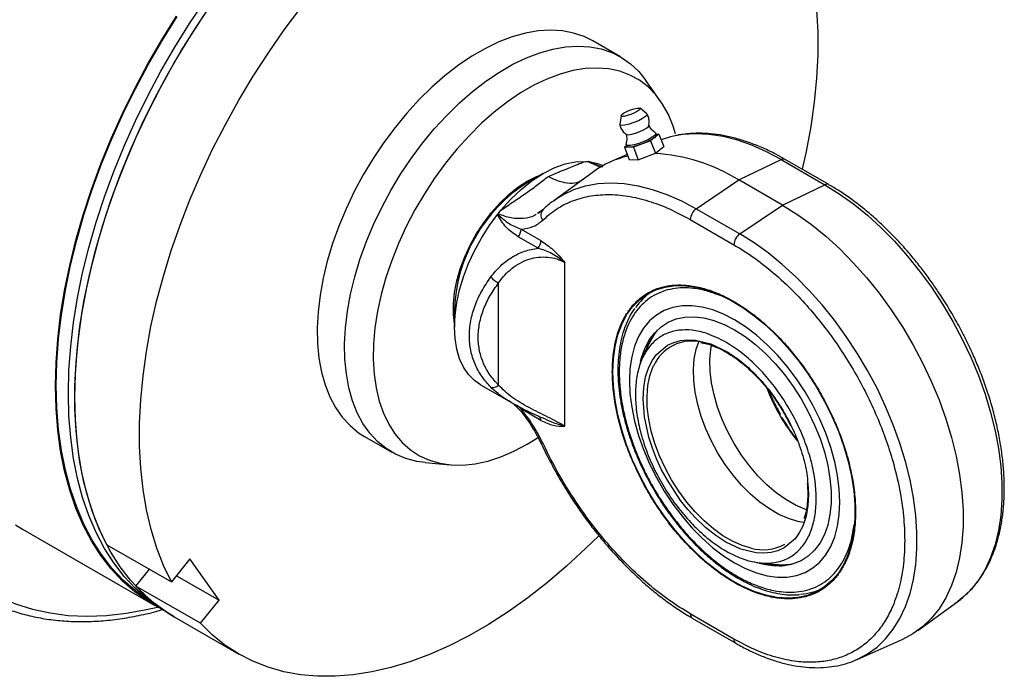
# Model space of a CAD drawing. Units: millimetres. Extents: x 6 to 416, y 5 to 292.
# Drawn here: x 384 to 402, y 241 to 253 of the extents above; entities that cross this region are included whole.
import ezdxf

# ---------------------------------------------------------------- set-up
doc = ezdxf.new("R2010")
doc.units = ezdxf.units.MM

msp = doc.modelspace()

# ---------------------------------------------------------------- linework, layer by layer
at = {"color": 7, "linetype": 'Continuous', "lineweight": 25}
for p, q in [((394.6302, 252.374), (394.1335, 252.6607)), ((395.3527, 251.578), (395.0925, 251.9464)), ((394.642, 251.3072), (394.62, 251.1495)), ((395.1089, 251.3392), (394.9863, 251.4408)), ((395.327, 250.9742), (395.178, 250.8531)), ((395.2842, 250.9622), (395.2741, 250.9882)), ((395.2791, 250.9755), (395.327, 250.9742)), ((395.327, 250.9742), (395.4146, 250.7483)), ((394.7023, 250.7403), (394.7384, 250.7696)), ((394.7348, 250.779), (394.7448, 250.753)), ((395.178, 250.8531), (394.8656, 250.7361)), ((395.178, 250.8531), (395.2656, 250.6271)), ((394.7546, 250.6055), (394.4509, 250.4712)), ((394.8656, 250.7361), (394.7023, 250.7403)), ((394.7023, 250.7403), (394.79, 250.5143)), ((394.8656, 250.7361), (394.9533, 250.5101)), ((394.9533, 250.5101), (395.2656, 250.6271)), ((395.2656, 250.6271), (395.4146, 250.7483)), ((395.346, 250.6888), (395.3449, 250.6916)), ((394.0027, 250.4809), (394.0549, 250.4771)), ((394.0605, 250.4764), (394.0549, 250.4771)), ((394.0605, 250.4764), (394.0655, 250.4757)), ((394.1707, 250.4282), (394.1459, 250.439)), ((394.79, 250.5143), (394.9533, 250.5101)), ((396.7719, 250.1453), (397.5418, 250.512)), ((397.5418, 250.512), (398.3307, 250.0566)), ((398.4031, 250.0594), (397.6142, 250.5148)), ((393.2361, 250.2629), (392.9439, 250.0942)), ((394.1441, 250.294), (393.4247, 249.769)), ((396.002, 249.6231), (396.7719, 250.1453)), ((397.5608, 249.6899), (396.7719, 250.1453)), ((397.5608, 249.6899), (398.3307, 250.0566)), ((393.4247, 249.769), (393.4862, 249.8118)), ((392.4071, 249.5183), (392.4124, 249.525)), ((392.4183, 249.5323), (392.4124, 249.525)), ((392.4183, 249.5323), (392.4699, 249.596)), ((393.1548, 249.5546), (393.1332, 249.54)), ((396.002, 249.6231), (396.7909, 249.1677)), ((396.7909, 249.1677), (397.5608, 249.6899)), ((395.8953, 249.4271), (396.6842, 248.9716)), ((392.833, 249.255), (393.1931, 249.0471)), ((393.1436, 248.9082), (392.7835, 249.1161)), ((393.6256, 245.6902), (393.6256, 248.6509)), ((392.4281, 246.4305), (392.4281, 248.281)), ((391.6293, 247.8169), (391.6293, 247.4796)), ((395.3967, 247.7701), (395.3517, 247.7441)), ((394.9975, 246.8379), (394.9911, 246.8179)), ((392.1001, 246.439), (392.6607, 246.1154)), ((393.1931, 245.7932), (392.833, 246.0011)), ((390.0016, 245.5033), (390.4983, 245.2166)), ((392.9441, 245.3615), (393.1342, 245.4787)), ((391.0998, 245.0301), (391.5489, 244.989)), ((383.8137, 243.827), (386.2097, 242.4439)), ((385.3414, 243.5447), (386.5102, 242.87)), ((386.8449, 243.2864), (386.5102, 242.87)), ((387.3708, 242.538), (386.8449, 243.2864)), ((398.0436, 243.081), (398.0886, 243.107)), ((385.8673, 242.7964), (386.1115, 243.1001)), ((386.6007, 242.9826), (387.3708, 242.538)), ((387.0361, 242.1217), (385.8673, 242.7964)), ((387.0361, 242.1217), (387.3708, 242.538)), ((400.0134, 241.993), (400.7328, 242.5181)), ((386.4434, 242.3089), (386.5603, 242.2415)), ((386.5603, 242.2415), (387.7291, 241.5667)), ((396.6842, 241.838), (395.8953, 242.2935)), ((395.9295, 242.2178), (396.7185, 241.7623)), ((398.9126, 241.4673), (399.727, 241.8277))]:
    msp.add_line(p, q, dxfattribs=at)
at = {"color": 8, "linetype": 'Continuous', "lineweight": 25}
for p, q in [((394.1459, 250.439), (394.0605, 250.4764)), ((394.0655, 250.4757), (394.1175, 250.4508)), ((393.2398, 249.6121), (393.1548, 249.5546)), ((392.833, 246.0011), (392.7565, 246.0646))]:
    msp.add_line(p, q, dxfattribs=at)
at = {"color": 7, "linetype": 'Continuous', "lineweight": 25, "flags": 128}
for points in [[(386.4434, 242.3089), (386.3187, 242.3852), (386.0814, 242.5561), (385.86, 242.7516), (385.6553, 242.9711), (385.4679, 243.2137), (385.2985, 243.4787), (385.1477, 243.7652), (385.0159, 244.0721), (384.9036, 244.3986), (384.8113, 244.7434), (384.7391, 245.1054), (384.6874, 245.4833), (384.6562, 245.876), (384.6459, 246.282), (384.6562, 246.6999), (384.6874, 247.1285), (384.7391, 247.5662), (384.8113, 248.0115), (384.9036, 248.463), (385.0159, 248.919), (385.1477, 249.3782), (385.2985, 249.8388), (385.4679, 250.2994), (385.6553, 250.7583), (385.86, 251.2142), (386.0814, 251.6653), (386.3187, 252.1102), (386.5711, 252.5473), (386.8377, 252.9752), (387.1177, 253.3925)], [(386.5603, 242.2415), (386.4356, 242.3177), (386.1983, 242.4886), (385.9769, 242.6841), (385.7722, 242.9036), (385.5848, 243.1462), (385.4154, 243.4112), (385.2646, 243.6977), (385.1328, 244.0047), (385.0205, 244.3311), (384.9281, 244.6759), (384.856, 245.0379), (384.8042, 245.4158), (384.7731, 245.8085), (384.7627, 246.2145), (384.7731, 246.6325), (384.8042, 247.061), (384.856, 247.4987), (384.9281, 247.944), (385.0205, 248.3955), (385.1328, 248.8516), (385.2646, 249.3107), (385.4154, 249.7713), (385.5848, 250.2319), (385.7722, 250.6909), (385.9769, 251.1467), (386.1983, 251.5978), (386.4356, 252.0427), (386.688, 252.4798), (386.9546, 252.9078), (387.2346, 253.325)], [(386.5102, 242.87), (386.3681, 243.1668), (386.2454, 243.4837), (386.1425, 243.8195), (386.0596, 244.1733), (385.9972, 244.5437), (385.9554, 244.9295), (385.9343, 245.3294), (385.934, 245.742), (385.9545, 246.166), (385.9958, 246.5998), (386.0577, 247.0421), (386.14, 247.4913), (386.2424, 247.9459), (386.3645, 248.4044), (386.5061, 248.8651), (386.6665, 249.3266), (386.8452, 249.7873), (387.0417, 250.2456), (387.2552, 250.6999), (387.485, 251.1488), (387.7304, 251.5906), (387.9906, 252.0239), (388.2645, 252.4472), (388.5514, 252.8591), (388.8502, 253.2582)], [(386.3281, 242.3791), (386.085, 242.5201), (385.8477, 242.691), (385.6263, 242.8866), (385.4216, 243.106), (385.2342, 243.3486), (385.0648, 243.6136), (384.9139, 243.9001), (384.7822, 244.2071), (384.6699, 244.5335), (384.5775, 244.8783), (384.5053, 245.2403), (384.4536, 245.6183), (384.4225, 246.0109), (384.4121, 246.4169), (384.4225, 246.8349), (384.4536, 247.2634), (384.5053, 247.7011), (384.5775, 248.1465), (384.6699, 248.5979), (384.7822, 249.054), (384.9139, 249.5131), (385.0648, 249.9737), (385.2342, 250.4343), (385.4216, 250.8933), (385.6263, 251.3491), (385.8477, 251.8002), (386.085, 252.2451), (386.3373, 252.6823), (386.604, 253.1102)], [(386.146, 242.506), (386.0956, 242.5378), (385.8589, 242.7083), (385.638, 242.9034), (385.4338, 243.1223), (385.2468, 243.3644), (385.0778, 243.6287), (384.9274, 243.9145), (384.7959, 244.2208), (384.6839, 244.5464), (384.5917, 244.8904), (384.5197, 245.2515), (384.4681, 245.6286), (384.4371, 246.0203), (384.4267, 246.4253), (384.4371, 246.8423), (384.4681, 247.2699), (384.5197, 247.7065), (384.5917, 248.1508), (384.6839, 248.6011), (384.7959, 249.0561), (384.9274, 249.5142), (385.0778, 249.9737), (385.2468, 250.4332), (385.4338, 250.8911), (385.638, 251.3458), (385.8589, 251.7958), (386.0956, 252.2397), (386.3474, 252.6758), (386.6134, 253.1027)], [(385.3414, 243.5447), (385.1994, 243.8415), (385.0767, 244.1584), (384.9737, 244.4943), (384.8909, 244.848), (384.8284, 245.2184), (384.7866, 245.6042), (384.7655, 246.0041), (384.7652, 246.4167), (384.7857, 246.8407), (384.827, 247.2745), (384.8889, 247.7168), (384.9712, 248.166), (385.0736, 248.6206), (385.1958, 249.0791), (385.3373, 249.5399), (385.4977, 250.0014), (385.6764, 250.462), (385.8729, 250.9203), (386.0864, 251.3746), (386.3163, 251.8235), (386.5617, 252.2653), (386.8218, 252.6986), (387.0957, 253.1219)], [(398.1806, 253.2239), (398.2012, 252.8237), (398.2009, 252.4107), (398.1798, 251.9865), (398.1379, 251.5524), (398.0755, 251.1099), (397.9927, 250.6605), (397.9215, 250.3374)], [(394.1335, 252.6607), (393.9768, 252.7384), (393.785, 252.8032), (393.5812, 252.842), (393.3668, 252.8543), (393.1432, 252.8402), (392.9121, 252.7997), (392.6751, 252.7331), (392.4338, 252.641), (392.1899, 252.5238), (391.9452, 252.3826), (391.7014, 252.2182), (391.4601, 252.0317), (391.223, 251.8246), (390.9919, 251.5983), (390.7684, 251.3543), (390.5539, 251.0943), (390.3501, 250.8203), (390.1583, 250.5341), (389.9799, 250.2376), (389.8162, 249.9331), (389.6682, 249.6226), (389.5371, 249.3083), (389.4237, 248.9924), (389.3289, 248.6772), (389.2533, 248.3647), (389.1974, 248.0574), (389.1616, 247.7572), (389.1463, 247.4663), (389.1514, 247.1867), (389.177, 246.9204), (389.2228, 246.6693), (389.2886, 246.4351), (389.3739, 246.2195), (389.4781, 246.024), (389.6005, 245.8499), (389.7402, 245.6985), (389.8961, 245.5708), (390.0016, 245.5033)], [(391.0998, 245.0301), (390.9473, 245.0514), (390.7493, 245.1032), (390.5641, 245.1809), (390.3929, 245.284), (390.2369, 245.4117), (390.0972, 245.5631), (389.9749, 245.7372), (389.8707, 245.9328), (389.7854, 246.1484), (389.7196, 246.3826), (389.6737, 246.6337), (389.6481, 246.8999), (389.643, 247.1795), (389.6584, 247.4704), (389.6941, 247.7706), (389.75, 248.078), (389.8256, 248.3904), (389.9205, 248.7057), (390.0338, 249.0215), (390.165, 249.3358), (390.3129, 249.6463), (390.4767, 249.9509), (390.655, 250.2473), (390.8468, 250.5335), (391.0507, 250.8076), (391.2651, 251.0675), (391.4887, 251.3115), (391.7198, 251.5379), (391.9568, 251.745), (392.1981, 251.9314), (392.4419, 252.0958), (392.6867, 252.2371), (392.9305, 252.3542), (393.1718, 252.4464), (393.4088, 252.5129), (393.6399, 252.5534), (393.8635, 252.5675), (394.0779, 252.5552), (394.2818, 252.5165), (394.4735, 252.4517), (394.6519, 252.3612), (394.8157, 252.2457), (394.9636, 252.1061), (395.0925, 251.9464)], [(395.6286, 250.9762), (395.5841, 251.1196), (395.4984, 251.3284), (395.3938, 251.5169), (395.2711, 251.6836), (395.1311, 251.8272), (394.975, 251.9468), (394.8038, 252.0415), (394.6189, 252.1105), (394.4215, 252.1533), (394.2132, 252.1696), (393.9956, 252.1593), (393.7701, 252.1225), (393.5385, 252.0595), (393.3025, 251.9706), (393.0639, 251.8566), (392.8244, 251.7184), (392.5858, 251.5568), (392.3498, 251.3732), (392.1182, 251.1689), (391.8927, 250.9454), (391.675, 250.7043), (391.4668, 250.4475), (391.2694, 250.1769), (391.0845, 249.8943), (390.9133, 249.6021), (390.7572, 249.3022), (390.6172, 248.9969), (390.4945, 248.6886), (390.3899, 248.3794), (390.3042, 248.0716), (390.2381, 247.7676), (390.192, 247.4696), (390.1663, 247.1797), (390.1611, 246.9002), (390.1766, 246.6331), (390.2125, 246.3804), (390.2687, 246.144), (390.3446, 245.9255), (390.4399, 245.7267), (390.5536, 245.549), (390.6851, 245.3936), (390.8333, 245.2619), (390.9971, 245.1547), (391.1753, 245.0728), (391.3666, 245.0168), (391.5696, 244.9872), (391.7828, 244.9842), (392.0046, 245.0078), (392.2333, 245.0577), (392.4673, 245.1338), (392.7048, 245.2353), (392.9441, 245.3615), (392.9441, 245.3615)], [(395.1089, 251.3392), (395.111, 251.3194), (395.0839, 251.2898), (395.0305, 251.2539), (394.9574, 251.2162), (394.8733, 251.1811), (394.7885, 251.1529), (394.7131, 251.135), (394.6563, 251.1296), (394.6249, 251.1373), (394.62, 251.1495)], [(394.8204, 251.3294), (394.7535, 251.3076), (394.6961, 251.2952), (394.6569, 251.2941), (394.6419, 251.3046), (394.6534, 251.325), (394.6896, 251.3522), (394.745, 251.382), (394.8112, 251.41), (394.8781, 251.4319), (394.9355, 251.4443), (394.9747, 251.4453), (394.9897, 251.4348), (394.9782, 251.4145), (394.942, 251.3873), (394.8866, 251.3574), (394.8204, 251.3294)], [(394.7403, 250.9664), (394.7438, 250.9646), (394.7792, 250.9616), (394.8361, 250.9707), (394.907, 250.9907), (394.9823, 251.0189), (395.0517, 251.0514), (395.106, 251.084), (395.1378, 251.1122), (395.1436, 251.1229)], [(395.2684, 250.9951), (395.2746, 250.9794), (395.255, 250.9512), (395.2083, 250.9157), (395.1395, 250.8767), (395.056, 250.8384), (394.967, 250.8051), (394.882, 250.7802), (394.8103, 250.7666), (394.7596, 250.7656), (394.7355, 250.7774), (394.7344, 250.7882)], [(395.2842, 250.9622), (395.2785, 250.9404), (395.2449, 250.9082), (395.1863, 250.8704), (395.1091, 250.8312), (395.0217, 250.7949)], [(395.6239, 250.9442), (395.5386, 250.9251), (395.3665, 250.8724)], [(395.0217, 250.7949), (394.9335, 250.7654), (394.854, 250.7459), (394.792, 250.7385), (394.7541, 250.744), (394.7448, 250.753)], [(392.4699, 249.596), (392.6509, 249.7977), (392.841, 249.9778), (393.0371, 250.1338), (393.2363, 250.2631), (393.4355, 250.3638), (393.6317, 250.4343), (393.8217, 250.4735), (394.0027, 250.4809)], [(394.0655, 250.4757), (394.2171, 250.4436), (394.3171, 250.4046)], [(391.6293, 247.5382), (391.6099, 247.7088), (391.6099, 247.9027), (391.631, 248.1072), (391.6727, 248.3191), (391.7345, 248.535), (391.8154, 248.7516), (391.9141, 248.9654), (392.029, 249.173), (392.1584, 249.3713), (392.3001, 249.557), (392.452, 249.7272), (392.6117, 249.8793), (392.7766, 250.0108), (392.9441, 250.1197), (393.1117, 250.2043), (393.1853, 250.2336)], [(392.1001, 246.439), (391.9926, 246.5141), (391.8846, 246.6233), (391.7943, 246.7557), (391.7228, 246.9097), (391.6711, 247.0832), (391.6398, 247.274), (391.6293, 247.4796), (391.6398, 247.6973), (391.6711, 247.9242), (391.7228, 248.1575), (391.7943, 248.394), (391.8846, 248.6307), (391.9926, 248.8645), (392.1168, 249.0923), (392.2556, 249.3112), (392.4071, 249.5183)], [(397.5608, 249.6899), (397.8241, 249.5256), (398.0857, 249.3379), (398.344, 249.128), (398.5971, 248.8972), (398.8435, 248.647), (399.0816, 248.3791), (399.3099, 248.0951), (399.5268, 247.7971), (399.7309, 247.4867), (399.921, 247.1662), (400.0957, 246.8375), (400.2541, 246.5028), (400.3949, 246.1643), (400.5174, 245.8241), (400.6207, 245.4845), (400.7041, 245.1476), (400.7672, 244.8157), (400.8095, 244.4909), (400.8307, 244.1754), (400.8307, 243.871), (400.8095, 243.5799), (400.7672, 243.3039), (400.7041, 243.0448), (400.6207, 242.8044), (400.5174, 242.584), (400.3949, 242.3852), (400.2541, 242.2093), (400.0957, 242.0574), (399.921, 241.9305), (399.7309, 241.8294), (399.727, 241.8277)], [(394.4931, 246.6701), (394.5033, 246.9084), (394.5339, 247.1327), (394.5846, 247.3409), (394.6549, 247.531), (394.7441, 247.7012), (394.8514, 247.85), (394.9759, 247.976), (395.1163, 248.078), (395.2714, 248.155), (395.4396, 248.2063), (395.6195, 248.2315), (395.8093, 248.2303), (396.0073, 248.2027), (396.2116, 248.149), (396.4204, 248.0696), (396.6316, 247.9654), (396.8433, 247.8373), (397.0535, 247.6865), (397.2602, 247.5144), (397.4616, 247.3225), (397.6558, 247.1128), (397.8408, 246.8872), (398.0151, 246.6476), (398.1769, 246.3965), (398.3248, 246.1362), (398.4574, 245.869), (398.5735, 245.5974), (398.6719, 245.3241), (398.7517, 245.0515), (398.8123, 244.7823), (398.853, 244.5188), (398.8734, 244.2636), (398.8734, 244.0191), (398.853, 243.7875), (398.8123, 243.5711), (398.7517, 243.3717), (398.6719, 243.1913), (398.5735, 243.0316), (398.4574, 242.8941), (398.3248, 242.78), (398.1769, 242.6904), (398.0151, 242.6261), (397.8408, 242.5878), (397.6558, 242.5758), (397.4616, 242.5902), (397.2602, 242.6309), (397.0535, 242.6975), (396.8433, 242.7894), (396.6316, 242.9057), (396.4204, 243.0453), (396.2116, 243.207), (396.0073, 243.3892), (395.8093, 243.5902), (395.6195, 243.8082), (395.4396, 244.041), (395.2714, 244.2866), (395.1163, 244.5426), (394.9759, 244.8067), (394.8514, 245.0764), (394.7441, 245.3492), (394.6549, 245.6224), (394.5846, 245.8937), (394.5339, 246.1603), (394.5033, 246.42), (394.4931, 246.6701)], [(396.6976, 243.2143), (396.8966, 243.1115), (397.0934, 243.0339), (397.2859, 242.9823), (397.4719, 242.9574), (397.6495, 242.9594), (397.8166, 242.9882), (397.9714, 243.0436), (398.1123, 243.125), (398.2377, 243.2314), (398.3462, 243.3617), (398.4367, 243.5145), (398.5081, 243.6881), (398.5597, 243.8806), (398.5908, 244.0899), (398.6013, 244.3136), (398.5908, 244.5494), (398.5597, 244.7947), (398.5081, 245.0467), (398.4367, 245.3027), (398.3462, 245.56), (398.2377, 245.8156), (398.1123, 246.0668), (397.9714, 246.3109), (397.8166, 246.545), (397.6495, 246.7668), (397.4719, 246.9738), (397.2859, 247.1636), (397.0934, 247.3343), (396.8966, 247.4839), (396.6976, 247.6108), (396.4987, 247.7137), (396.3018, 247.7913), (396.1094, 247.8428), (395.9234, 247.8678), (395.7458, 247.8658), (395.5787, 247.8369), (395.4239, 247.7815), (395.283, 247.7002), (395.1576, 247.5937), (395.049, 247.4634), (394.9586, 247.3106), (394.8872, 247.137), (394.8356, 246.9445), (394.8044, 246.7353), (394.794, 246.5115), (394.8044, 246.2757), (394.8356, 246.0305), (394.8872, 245.7784), (394.9586, 245.5224), (395.049, 245.2652), (395.1576, 245.0095), (395.283, 244.7583), (395.4239, 244.5143), (395.5787, 244.2801), (395.7458, 244.0583), (395.9234, 243.8514), (396.1094, 243.6615), (396.3018, 243.4908), (396.4987, 243.3412), (396.6976, 243.2143)], [(394.9972, 246.8582), (395.014, 246.9243), (395.0744, 247.0965), (395.1539, 247.2489), (395.2514, 247.3798), (395.3659, 247.4876), (395.496, 247.5711), (395.6402, 247.6293), (395.7968, 247.6615), (395.964, 247.6674), (396.1397, 247.6468), (396.322, 247.6), (396.5087, 247.5275), (396.6976, 247.4303)], [(396.6976, 247.4303), (396.8866, 247.3094), (397.0733, 247.1663), (397.2556, 247.0026), (397.4313, 246.8203), (397.5985, 246.6214), (397.7551, 246.4084), (397.8993, 246.1838), (398.0294, 245.95), (398.1439, 245.71), (398.2414, 245.4665), (398.3208, 245.2224), (398.3813, 244.9804), (398.4219, 244.7436), (398.4424, 244.5146), (398.4424, 244.2961), (398.4219, 244.0907), (398.3813, 243.9008), (398.3208, 243.7287), (398.2414, 243.5763), (398.1439, 243.4454), (398.0294, 243.3375), (397.8993, 243.254), (397.7551, 243.1958), (397.5985, 243.1636), (397.4313, 243.1578), (397.2556, 243.1784), (397.1398, 243.2053)], [(395.1697, 247.2735), (395.1044, 247.1019), (395.1007, 247.0897)], [(397.9369, 243.9482), (397.8396, 243.9657), (397.6714, 244.0159), (397.4995, 244.0914), (397.3264, 244.1914), (397.1545, 244.3142), (396.9863, 244.4583), (396.824, 244.6216), (396.67, 244.8018), (396.5264, 244.9963), (396.3953, 245.2025), (396.2785, 245.4174), (396.1776, 245.6381), (396.094, 245.8614), (396.0289, 246.0842), (395.9833, 246.3033), (395.9578, 246.5158), (395.9526, 246.7185), (395.968, 246.9088), (396.0037, 247.0838), (396.0493, 247.218)], [(397.9964, 244.1761), (397.9671, 244.1866), (397.7952, 244.2621), (397.6221, 244.3621), (397.4502, 244.4849), (397.2819, 244.629), (397.1197, 244.7923), (396.9657, 244.9725), (396.8221, 245.167), (396.691, 245.3732), (396.5742, 245.5881), (396.4732, 245.8088), (396.3897, 246.0321), (396.3246, 246.2549), (396.279, 246.474), (396.2534, 246.6865), (396.2483, 246.8892), (396.2637, 247.0794), (396.2762, 247.1551)], [(383.689, 243.9033), (383.8137, 243.827)], [(394.2382, 243.7076), (394.0004, 243.4729), (393.658, 243.1567), (393.3102, 242.8605), (392.9582, 242.5855), (392.6032, 242.3326), (392.2463, 242.1025), (391.8888, 241.8962), (391.532, 241.7142), (391.1769, 241.5572), (390.8249, 241.4258), (390.4771, 241.3204), (390.1347, 241.2413), (389.7988, 241.1888), (389.4707, 241.1631), (389.1514, 241.1642), (388.8419, 241.1923), (388.5434, 241.2471), (388.2569, 241.3285), (387.9833, 241.4362), (387.7236, 241.5699), (387.4786, 241.7291), (387.2492, 241.9132), (387.0361, 242.1217)], [(397.4137, 243.1775), (397.5009, 243.1636), (397.545, 243.1588)], [(398.9126, 241.4673), (398.9163, 241.469), (398.9327, 241.4764)]]:
    msp.add_lwpolyline(points, dxfattribs=at)
at = {"color": 8, "linetype": 'Continuous', "lineweight": 25, "flags": 128}
for points in [[(397.5418, 250.512), (397.2747, 250.6541), (397.0093, 250.7715), (396.7472, 250.8632), (396.4898, 250.9289), (396.2387, 250.9681), (395.9956, 250.9806), (395.7617, 250.9662), (395.6239, 250.9442)], [(393.4862, 249.8118), (393.5902, 249.8751), (393.7879, 249.9687), (393.9989, 250.0363), (394.2219, 250.0773), (394.4558, 250.0917), (394.699, 250.0792), (394.95, 250.04), (395.2074, 249.9744), (395.4696, 249.8826), (395.735, 249.7653), (396.002, 249.6231)], [(398.3307, 250.0566), (398.5886, 249.8957), (398.8448, 249.7118), (399.0977, 249.5062), (399.3457, 249.2801), (399.587, 249.0351), (399.8202, 248.7727), (400.0438, 248.4946), (400.2562, 248.2027), (400.4561, 247.8987), (400.6423, 247.5848), (400.8134, 247.2629), (400.9685, 246.9351), (401.1065, 246.6035), (401.2264, 246.2703), (401.3276, 245.9377), (401.4093, 245.6078), (401.4711, 245.2827), (401.5125, 244.9646), (401.5333, 244.6555), (401.5333, 244.3574), (401.5125, 244.0723), (401.4711, 243.802), (401.4093, 243.5483), (401.3276, 243.3127), (401.2264, 243.0969), (401.1065, 242.9023), (400.9685, 242.73), (400.8134, 242.5812), (400.7328, 242.5181)], [(398.9327, 241.4764), (399.1025, 241.568), (399.2737, 241.6923), (399.4287, 241.8411), (399.5667, 242.0134), (399.6866, 242.208), (399.7878, 242.4238), (399.8696, 242.6594), (399.9313, 242.9131), (399.9727, 243.1834), (399.9935, 243.4686), (399.9935, 243.7666), (399.9727, 244.0757), (399.9313, 244.3938), (399.8696, 244.7189), (399.7878, 245.0488), (399.6866, 245.3814), (399.5667, 245.7146), (399.4287, 246.0462), (399.2737, 246.374), (399.1025, 246.6959), (398.9163, 247.0098), (398.7164, 247.3138), (398.504, 247.6057), (398.2804, 247.8838), (398.0472, 248.1462), (397.8059, 248.3912), (397.558, 248.6173), (397.3051, 248.8229), (397.0488, 249.0068), (396.7909, 249.1677)], [(398.0199, 244.6446), (398.0341, 244.4568), (398.023, 244.2531), (397.9885, 244.0597), (397.9291, 243.8816), (397.8665, 243.759), (397.7903, 243.6523), (397.596, 243.4882), (397.4814, 243.435), (397.3568, 243.4019), (397.2263, 243.3893), (397.0888, 243.3963), (396.8103, 243.4646), (396.5381, 243.5929), (396.3561, 243.7108), (396.1714, 243.8574), (395.9874, 244.0321), (395.85, 244.1838), (395.7195, 244.3471), (395.4803, 244.7096), (395.3769, 244.9016), (395.2859, 245.098), (395.2098, 245.2926), (395.1471, 245.4876), (395.0671, 245.8554), (395.0421, 246.1841), (395.0532, 246.3879), (395.0877, 246.5813), (395.1471, 246.7594), (395.2097, 246.882), (395.2859, 246.9887), (395.4803, 247.1527), (395.5948, 247.2059), (395.7195, 247.239), (395.8499, 247.2517), (395.9874, 247.2446), (396.2659, 247.1764), (396.5381, 247.048), (396.5381, 247.048)], [(396.9939, 243.4822), (396.8316, 243.5311), (396.6597, 243.6067), (396.4866, 243.7066), (396.3147, 243.8294), (396.1465, 243.9735), (395.9842, 244.1368), (395.8302, 244.317), (395.6867, 244.5115), (395.5555, 244.7177), (395.4387, 244.9326), (395.3378, 245.1533), (395.2542, 245.3766), (395.1892, 245.5994), (395.1435, 245.8185), (395.118, 246.031), (395.1129, 246.2337), (395.1282, 246.424), (395.1639, 246.599), (395.2193, 246.7563), (395.2282, 246.7759)], [(392.833, 246.0011), (392.8322, 246.0167), (392.8303, 246.0285)], [(393.1939, 245.3825), (393.1947, 245.3816), (393.2005, 245.3804), (393.2113, 245.3816), (393.2266, 245.3853)], [(383.1216, 242.7481), (383.3994, 242.5984), (383.6916, 242.4751), (383.9972, 242.3784), (384.3153, 242.3088), (384.645, 242.2663), (384.9852, 242.2512), (385.3349, 242.2634), (385.6932, 242.303), (386.0588, 242.3698), (386.2576, 242.4168)]]:
    msp.add_lwpolyline(points, dxfattribs=at)
at = {"color": 7, "linetype": 'Continuous', "lineweight": 25}
for centre, radius, start, end in [((395.0716, 247.3897), 3.2379, 58.32523, 86.78281), ((395.1358, 248.9295), 1.6868, 102.65119, 126.00741), ((394.4718, 247.6941), 2.8452, 122.4803, 177.52508), ((393.333, 249.5076), 0.1401, 131.71634, 220.58191), ((396.1518, 249.4145), 0.2568, 125.68924, 177.19888), ((392.5838, 249.2656), 0.2495, 323.18656, 357.56422), ((396.9407, 248.9591), 0.2568, 125.68924, 177.19888), ((392.9439, 249.0577), 0.2495, 323.18656, 357.56422), ((392.6234, 248.6835), 0.4473, 221.18996, 244.11199), ((395.8117, 247.2045), 1.1048, 123.96846, 145.3015), ((395.926, 246.4674), 0.7629, 76.55697, 156.14271), ((392.324, 246.5388), 0.1502, 255.67523, 313.88781), ((397.2119, 244.297), 0.8434, 255.0172, 297.86459), ((388.0438, 244.804), 2.961, 222.68991, 239.93354), ((397.8036, 243.7593), 1.115, 274.51626, 295.93197)]:
    msp.add_arc(centre, radius, start, end, dxfattribs=at)
at = {"color": 8, "linetype": 'Continuous', "lineweight": 25}
for centre, radius, start, end in [((397.5806, 250.4456), 0.0769, 64.10587, 120.34606), ((398.3695, 249.9904), 0.0767, 63.50535, 120.39077), ((400.5579, 247.6411), 3.5135, 201.28701, 219.20397), ((393.1024, 245.7996), 0.0909, 355.96263, 42.04668), ((395.9774, 242.2849), 0.0825, 174.06882, 234.06564), ((396.7662, 241.8295), 0.0825, 174.05862, 234.17948)]:
    msp.add_arc(centre, radius, start, end, dxfattribs=at)
at = {"color": 7, "linetype": 'Continuous', "lineweight": 25}
for points, knots in [([(395.14, 251.1213), (395.1445, 251.1355), (395.1574, 251.1761), (395.1497, 251.2472), (395.1334, 251.3072), (395.1127, 251.3323), (395.1098, 251.3358)], [0, 0, 0, 0, 0.196669, 0.5663441, 0.9386743, 1, 1, 1, 1]), ([(394.6209, 251.1464), (394.6209, 251.1441), (394.622, 251.1139), (394.6488, 251.0597), (394.6909, 250.9992), (394.7296, 250.9764), (394.7441, 250.9679)], [0, 0, 0, 0, 0.0313786, 0.4036805, 0.7777771, 1, 1, 1, 1]), ([(395.2673, 250.9986), (395.2557, 251.0066), (395.2173, 251.033), (395.1737, 251.0795), (395.1515, 251.1217), (395.1453, 251.1336)], [0, 0, 0, 0, 0.2377228, 0.7860166, 1, 1, 1, 1]), ([(394.7326, 250.9733), (394.7347, 250.9663), (394.7473, 250.924), (394.7473, 250.8587), (394.736, 250.8066), (394.732, 250.7887)], [0, 0, 0, 0, 0.1161306, 0.6948776, 1, 1, 1, 1]), ([(397.6142, 250.5133), (397.5569, 250.546), (397.4243, 250.6218), (397.2161, 250.7206), (396.9904, 250.8125), (396.7656, 250.8858), (396.5426, 250.9407), (396.3223, 250.9763), (396.1052, 250.9926), (395.893, 250.9867), (395.7398, 250.9721), (395.6602, 250.9529), (395.6469, 250.9497)], [0, 0, 0, 0, 0.0838802, 0.1940101, 0.3045458, 0.4154645, 0.5267745, 0.6385117, 0.7507465, 0.8635968, 0.9772463, 1, 1, 1, 1]), ([(393.3288, 250.2097), (393.4046, 250.2408), (393.5563, 250.3028), (393.7427, 250.3805), (393.8947, 250.4433), (393.9667, 250.4684), (394.0027, 250.4809)], [0, 0, 0, 0, 0.24944127, 0.4986581, 0.74970564, 1, 1, 1, 1]), ([(394.3077, 250.3834), (394.2763, 250.3899), (394.2248, 250.4007), (394.1682, 250.4286), (394.1461, 250.4394)], [0, 0, 0, 0, 0.60960665, 1, 1, 1, 1]), ([(392.4699, 249.596), (392.5484, 249.6495), (392.706, 249.7569), (392.9359, 249.9144), (393.1515, 250.0689), (393.2696, 250.1627), (393.3288, 250.2097)], [0, 0, 0, 0, 0.24778006, 0.49769194, 0.74807464, 1, 1, 1, 1]), ([(393.3288, 250.2097), (393.3954, 250.1761), (393.5283, 250.109), (393.7144, 250.0821), (393.8533, 250.0926), (393.916, 250.1332), (393.9343, 250.1451)], [0, 0, 0, 0, 0.2969689, 0.592258, 0.8812056, 1, 1, 1, 1]), ([(400.6479, 247.693), (400.5875, 247.7946), (400.5029, 247.9372), (400.3692, 248.1412), (400.2518, 248.3117), (400.1063, 248.509), (399.9481, 248.709), (399.777, 248.9099), (399.5953, 249.1072), (399.4046, 249.2981), (399.2065, 249.4799), (399.0022, 249.6511), (398.793, 249.8093), (398.5929, 249.9467), (398.4623, 250.0234), (398.4031, 250.0582)], [0, 0, 0, 0, 0.10095144, 0.14159451, 0.20899831, 0.27877996, 0.35343218, 0.43110736, 0.51106136, 0.59270387, 0.67562148, 0.75951498, 0.84416677, 0.92941887, 1, 1, 1, 1]), ([(393.2266, 249.4165), (393.305, 249.4852), (393.4635, 249.6242), (393.7449, 249.7672), (394.0571, 249.8585), (394.398, 249.8897), (394.7596, 249.8613), (395.1345, 249.7727), (395.5146, 249.6324), (395.7693, 249.495), (395.8953, 249.4271)], [0, 0, 0, 0, 0.1220203, 0.2465593, 0.3728361, 0.5, 0.6271639, 0.7534407, 0.8779797, 1, 1, 1, 1]), ([(393.4921, 249.8119), (393.4636, 249.7936), (393.3739, 249.7362), (393.2862, 249.6645), (393.2322, 249.6054), (393.2284, 249.6012)], [0, 0, 0, 0, 0.3021996, 0.9506964, 1, 1, 1, 1]), ([(392.7835, 249.1161), (392.7059, 249.1699), (392.5503, 249.2777), (392.4549, 249.438), (392.4071, 249.5183)], [0, 0, 0, 0, 0.4985907, 1, 1, 1, 1]), ([(392.4124, 249.525), (392.4785, 249.4636), (392.6068, 249.3442), (392.7591, 249.2842), (392.833, 249.255)], [0, 0, 0, 0, 0.5144506, 1, 1, 1, 1]), ([(393.2183, 249.5913), (393.2062, 249.5808), (393.1821, 249.56), (393.1543, 249.5435), (393.1405, 249.5353)], [0, 0, 0, 0, 0.503009, 1, 1, 1, 1]), ([(392.833, 249.255), (392.9082, 249.2637), (393.0583, 249.2811), (393.1706, 249.3714), (393.2266, 249.4165)], [0, 0, 0, 0, 0.5009925, 1, 1, 1, 1]), ([(393.1931, 249.0471), (393.269, 248.9949), (393.4212, 248.8902), (393.5573, 248.7309), (393.6256, 248.6509)], [0, 0, 0, 0, 0.49813556, 1, 1, 1, 1]), ([(392.2868, 248.3889), (392.3438, 248.4586), (392.4535, 248.5927), (392.6285, 248.7255), (392.7766, 248.8067), (392.9357, 248.8737), (393.0601, 248.8944), (393.1436, 248.9082)], [0, 0, 0, 0, 0.2599885, 0.5000528, 0.6259573, 0.7488769, 1, 1, 1, 1]), ([(393.6256, 248.6509), (393.5472, 248.7109), (393.3973, 248.8257), (393.2256, 248.8816), (393.1436, 248.9082)], [0, 0, 0, 0, 0.5227626, 1, 1, 1, 1]), ([(396.6842, 248.9716), (396.8098, 248.894), (397.0648, 248.7364), (397.447, 248.4301), (397.7967, 248.0987), (398.1075, 247.7557), (398.3792, 247.4155), (398.6352, 247.052), (398.8721, 246.6683), (399.086, 246.2713), (399.2727, 245.8678), (399.4315, 245.4624), (399.573, 245.0218), (399.686, 244.5528), (399.7574, 244.0702), (399.7806, 243.6173), (399.7574, 243.1912), (399.686, 242.791), (399.573, 242.4525), (399.4315, 242.1753), (399.2728, 241.9532), (399.086, 241.7653), (398.8722, 241.6152), (398.6352, 241.5051), (398.3792, 241.4372), (398.1075, 241.4107), (397.7967, 241.4266), (397.4471, 241.4988), (397.0648, 241.6338), (396.8098, 241.7707), (396.6842, 241.838)], [0, 0, 0, 0, 0.0388156, 0.078832, 0.1199757, 0.152138, 0.1843034, 0.2171501, 0.25, 0.2828466, 0.3156965, 0.3478588, 0.3800243, 0.4211652, 0.4611837, 0.5, 0.5388134, 0.578832, 0.6199757, 0.652138, 0.6843034, 0.7171501, 0.75, 0.7828467, 0.8156966, 0.8478589, 0.8800243, 0.9211652, 0.961183, 1, 1, 1, 1]), ([(392.4281, 248.281), (392.4641, 248.3294), (392.5351, 248.4249), (392.6672, 248.5473), (392.8153, 248.6464), (392.9782, 248.7156), (393.1492, 248.7519), (393.3197, 248.7526), (393.4836, 248.7211), (393.5783, 248.6743), (393.6256, 248.6509)], [0, 0, 0, 0, 0.1266764, 0.2498364, 0.3748032, 0.4992282, 0.622514, 0.7491915, 0.8747407, 1, 1, 1, 1]), ([(392.2868, 246.3932), (392.2288, 246.458), (392.1147, 246.5852), (391.9938, 246.8115), (391.917, 247.0571), (391.8912, 247.3219), (391.917, 247.5958), (391.9938, 247.8682), (392.1147, 248.1367), (392.2288, 248.3039), (392.2868, 248.3889)], [0, 0, 0, 0, 0.1259315, 0.2474803, 0.3745529, 0.5, 0.6254458, 0.7525197, 0.8740677, 1, 1, 1, 1]), ([(392.4281, 246.4305), (392.3742, 246.4898), (392.2655, 246.6091), (392.15, 246.8199), (392.076, 247.0507), (392.0511, 247.2975), (392.076, 247.5519), (392.15, 247.8056), (392.2655, 248.0521), (392.3742, 248.2051), (392.4281, 248.281)], [0, 0, 0, 0, 0.1230911, 0.2478915, 0.3737128, 0.5, 0.6262872, 0.7521085, 0.8769089, 1, 1, 1, 1]), ([(394.4843, 246.6748), (394.4874, 246.5697), (394.4939, 246.3563), (394.5467, 246.0114), (394.6266, 245.6777), (394.7275, 245.3638), (394.8406, 245.0751), (394.9736, 244.7877), (395.1259, 244.5049), (395.2946, 244.2317), (395.477, 243.9728), (395.6705, 243.7305), (395.8919, 243.4863), (396.1409, 243.2496), (396.4131, 243.0337), (396.6842, 242.8581), (396.9553, 242.7208), (397.2275, 242.6223), (397.4765, 242.5715), (397.6979, 242.5601), (397.8914, 242.5789), (398.0738, 242.6273), (398.2425, 242.7057), (398.3948, 242.8127), (398.5278, 242.9465), (398.6409, 243.1046), (398.7417, 243.3021), (398.8222, 243.5432), (398.8731, 243.8282), (398.8896, 244.1317), (398.8731, 244.4542), (398.8222, 244.798), (398.7417, 245.132), (398.6409, 245.4458), (398.5279, 245.7345), (398.3948, 246.0219), (398.2425, 246.3047), (398.0738, 246.578), (397.8914, 246.8369), (397.6979, 247.0792), (397.4765, 247.3233), (397.2275, 247.56), (396.9553, 247.7759), (396.6842, 247.9515), (396.4132, 248.0889), (396.1409, 248.1873), (395.8919, 248.2381), (395.6705, 248.2496), (395.477, 248.2307), (395.2946, 248.1824), (395.1259, 248.1039), (394.9736, 247.997), (394.8406, 247.8632), (394.7275, 247.705), (394.6266, 247.5076), (394.5467, 247.2662), (394.4939, 246.9823), (394.4874, 246.7763), (394.4843, 246.6748)], [0, 0, 0, 0, 0.01940793, 0.03941571, 0.05998783, 0.07606866, 0.09215171, 0.10857471, 0.12499999, 0.14142299, 0.15784826, 0.17392909, 0.19001215, 0.21058229, 0.23059155, 0.24999999, 0.26940643, 0.28941571, 0.30998783, 0.32606866, 0.34215171, 0.35857471, 0.37499999, 0.39142299, 0.40784826, 0.42392909, 0.44001215, 0.46058229, 0.48059155, 0.49999999, 0.51940643, 0.53941571, 0.55998783, 0.57606866, 0.59215171, 0.60857471, 0.62499999, 0.64142299, 0.65784826, 0.67392909, 0.69001215, 0.71058229, 0.73059155, 0.74999999, 0.76940643, 0.78941571, 0.80998783, 0.82606866, 0.84215171, 0.85857471, 0.87499999, 0.89142299, 0.90784826, 0.92392909, 0.94001215, 0.96058229, 0.98059306, 1, 1, 1, 1]), ([(394.8883, 247.8159), (394.8714, 247.7927), (394.8214, 247.7242), (394.7546, 247.5922), (394.6877, 247.4225), (394.6376, 247.238), (394.6035, 247.0415), (394.5857, 246.8342), (394.584, 246.6178), (394.5984, 246.394), (394.6285, 246.1648), (394.6736, 245.9324), (394.7328, 245.6995), (394.8043, 245.4707), (394.8847, 245.2523), (394.9642, 245.0633), (395.0418, 244.8966), (395.1232, 244.7345), (395.1863, 244.6221), (395.2211, 244.5602)], [0, 0, 0, 0, 0.03353216, 0.09923461, 0.16500853, 0.23078444, 0.29650405, 0.36212071, 0.42758274, 0.49283894, 0.55781537, 0.62237948, 0.6862764, 0.74895607, 0.8089897, 0.86441065, 0.90393841, 0.947065, 1, 1, 1, 1]), ([(400.6854, 242.4872), (400.6963, 242.4938), (400.7669, 242.5369), (400.8851, 242.6397), (401.0323, 242.7918), (401.1592, 242.962), (401.2673, 243.1435), (401.3598, 243.3415), (401.4363, 243.5545), (401.4964, 243.7815), (401.54, 244.021), (401.5669, 244.2718), (401.5772, 244.5324), (401.5709, 244.8014), (401.5484, 245.0774), (401.5098, 245.3587), (401.4557, 245.6437), (401.3867, 245.9304), (401.3036, 246.2164), (401.2082, 246.4979), (401.1043, 246.767), (401.0006, 247.0075), (400.9024, 247.216), (400.7898, 247.4403), (400.7025, 247.5957), (400.6479, 247.693)], [0, 0, 0, 0, 0.0089795, 0.0583947, 0.1092522, 0.1555415, 0.2020457, 0.24873, 0.2955443, 0.3424344, 0.3893511, 0.4362544, 0.4831109, 0.5298877, 0.5765619, 0.6231031, 0.6694659, 0.7155743, 0.7612887, 0.8063221, 0.8499821, 0.8900651, 0.9221299, 0.9512822, 1, 1, 1, 1]), ([(396.5381, 247.2085), (396.6287, 247.1511), (396.8126, 247.0348), (397.0794, 246.7984), (397.3332, 246.5216), (397.5623, 246.2124), (397.7642, 245.8752), (397.9297, 245.5252), (398.057, 245.1663), (398.1402, 244.815), (398.1785, 244.4749), (398.1701, 244.1617), (398.1151, 243.8787), (398.016, 243.6391), (397.8739, 243.4452), (397.6953, 243.306), (397.4821, 243.223), (397.2441, 243.2001), (396.9838, 243.2373), (396.7133, 243.3332), (396.4354, 243.4865), (396.1628, 243.6903), (395.8985, 243.9425), (395.6546, 244.2313), (395.4337, 244.5538), (395.246, 244.895), (395.0934, 245.2515), (394.983, 245.6068), (394.916, 245.9571), (394.8954, 246.2862), (394.9215, 246.5908), (394.993, 246.8568), (395.1093, 247.0813), (395.2648, 247.2541), (395.4581, 247.3733), (395.6802, 247.4337), (395.9287, 247.4332), (396.2153, 247.3724), (396.4234, 247.2668), (396.5381, 247.2085)], [0, 0, 0, 0, 0.0264638, 0.0536951, 0.080159, 0.1073903, 0.1338541, 0.1610854, 0.1875493, 0.2147806, 0.2412444, 0.2684757, 0.2949395, 0.3221708, 0.3486347, 0.375866, 0.4023298, 0.4295611, 0.456025, 0.4832563, 0.5097201, 0.5369514, 0.5634152, 0.5906465, 0.6171104, 0.6443417, 0.6708055, 0.6980368, 0.7245007, 0.751732, 0.7781958, 0.8054271, 0.8318909, 0.8591222, 0.8855861, 0.9128174, 0.9392812, 0.9665125, 1, 1, 1, 1]), ([(395.2963, 247.4257), (395.2805, 247.4036), (395.2119, 247.3076), (395.1154, 247.1212), (395.0335, 246.952), (395.0045, 246.86), (395.003, 246.8553)], [0, 0, 0, 0, 0.1265622, 0.5501547, 0.9769062, 1, 1, 1, 1]), ([(396.0841, 247.203), (396.1076, 247.1991), (396.1771, 247.1875), (396.2984, 247.1471), (396.4454, 247.0836), (396.5937, 247.0012), (396.7412, 246.9022), (396.8859, 246.7877), (397.0255, 246.6605), (397.156, 246.5247), (397.2693, 246.3931), (397.3361, 246.3049), (397.3654, 246.2661)], [0, 0, 0, 0, 0.0566279, 0.168176, 0.2792594, 0.3899514, 0.5001908, 0.6097242, 0.7179564, 0.8234964, 0.9223573, 1, 1, 1, 1]), ([(393.6256, 245.6902), (393.5783, 245.7167), (393.4836, 245.7697), (393.3197, 245.8529), (393.1492, 245.9373), (392.9781, 246.0245), (392.8157, 246.1159), (392.615, 246.2449), (392.5028, 246.3563), (392.4281, 246.4305)], [0, 0, 0, 0, 0.1253351, 0.2509603, 0.3777118, 0.5010748, 0.6255724, 0.7506175, 1, 1, 1, 1]), ([(397.5334, 245.8951), (397.4946, 245.965), (397.4403, 246.063), (397.3707, 246.2113), (397.3347, 246.2907), (397.3156, 246.3415), (397.3147, 246.3439)], [0, 0, 0, 0, 0.47650968, 0.66775776, 0.98425313, 1, 1, 1, 1]), ([(397.3654, 246.2661), (397.368, 246.2627), (397.397, 246.2253), (397.4535, 246.1428), (397.5256, 246.033), (397.5701, 245.9573), (397.5882, 245.9267)], [0, 0, 0, 0, 0.0317177, 0.3545587, 0.7383915, 1, 1, 1, 1]), ([(392.6569, 246.1176), (392.7303, 246.0776), (392.8681, 246.0024), (393.0543, 245.915), (393.1663, 245.863), (393.2081, 245.8431), (393.2108, 245.8419)], [0, 0, 0, 0, 0.4114813, 0.7730546, 0.9854792, 1, 1, 1, 1]), ([(392.6909, 246.0995), (392.7216, 246.0705), (392.8323, 245.9657), (393.0129, 245.7252), (393.1313, 245.5009), (393.1938, 245.3826)], [0, 0, 0, 0, 0.153453, 0.5532462, 1, 1, 1, 1]), ([(393.2266, 245.3853), (393.1706, 245.495), (393.0583, 245.7149), (392.9082, 245.9056), (392.833, 246.0011)], [0, 0, 0, 0, 0.4988886, 1, 1, 1, 1]), ([(393.1931, 245.7932), (393.269, 245.7579), (393.4212, 245.6869), (393.5573, 245.6891), (393.6256, 245.6902)], [0, 0, 0, 0, 0.4980502, 1, 1, 1, 1]), ([(397.5497, 245.8514), (397.5794, 245.8022), (397.6467, 245.6908), (397.7403, 245.5569), (397.8057, 245.4763), (397.8263, 245.4509)], [0, 0, 0, 0, 0.3507337, 0.7949501, 1, 1, 1, 1]), ([(397.5882, 245.9267), (397.6274, 245.8569), (397.6687, 245.7835), (397.7045, 245.708), (397.7063, 245.7042)], [0, 0, 0, 0, 0.9500694, 1, 1, 1, 1]), ([(397.7154, 245.7046), (397.7411, 245.6509), (397.7972, 245.5332), (397.8687, 245.3482), (397.9498, 245.0939), (398.008, 244.8531), (398.0172, 244.6912), (398.0199, 244.6446)], [0, 0, 0, 0, 0.15186638, 0.33254447, 0.51325937, 0.85978262, 1, 1, 1, 1]), ([(393.1944, 245.3828), (393.2005, 245.3692), (393.2336, 245.296), (393.3029, 245.1578), (393.4039, 244.9625), (393.4799, 244.8284), (393.5194, 244.7586)], [0, 0, 0, 0, 0.0638633, 0.3446853, 0.6591177, 1, 1, 1, 1]), ([(395.8953, 242.2935), (395.7693, 242.371), (395.5146, 242.5277), (395.1345, 242.8262), (394.7596, 243.1705), (394.398, 243.5595), (394.0571, 243.9843), (393.7449, 244.4362), (393.4635, 244.904), (393.305, 245.226), (393.2266, 245.3853)], [0, 0, 0, 0, 0.1220203, 0.2465593, 0.3728361, 0.5, 0.6271639, 0.7534407, 0.8779797, 1, 1, 1, 1]), ([(393.5194, 244.7586), (393.582, 244.6532), (393.6697, 244.5054), (393.8079, 244.2936), (393.9291, 244.1166), (394.0792, 243.9113), (394.2423, 243.7028), (394.4187, 243.4929), (394.606, 243.2862), (394.8026, 243.0855), (395.007, 242.8935), (395.2178, 242.712), (395.4338, 242.5424), (395.6539, 242.3877), (395.8197, 242.2798), (395.9119, 242.229), (395.9296, 242.2193)], [0, 0, 0, 0, 0.0974754, 0.1366887, 0.2017331, 0.269081, 0.3411407, 0.4161332, 0.4933414, 0.572196, 0.6522973, 0.7333548, 0.8151561, 0.8975457, 0.9804106, 1, 1, 1, 1]), ([(395.2211, 244.5602), (395.2713, 244.4762), (395.3417, 244.3584), (395.454, 244.1913), (395.5529, 244.0526), (395.676, 243.8937), (395.8099, 243.7345), (395.9548, 243.5772), (396.1084, 243.4257), (396.269, 243.2827), (396.4351, 243.1504), (396.6052, 243.0305), (396.778, 242.9245), (396.9523, 242.8335), (397.127, 242.7585), (397.3009, 242.7003), (397.4733, 242.6594), (397.6427, 242.6379), (397.7752, 242.6322), (397.8486, 242.6407), (397.8689, 242.6431)], [0, 0, 0, 0, 0.0730589, 0.1024162, 0.1510676, 0.201357, 0.2550755, 0.3108749, 0.3682137, 0.4266649, 0.4859347, 0.5458171, 0.6061715, 0.6669087, 0.7279831, 0.789379, 0.8511258, 0.9132969, 0.9760193, 1, 1, 1, 1]), ([(398.0108, 244.6585), (398.0142, 244.6132), (398.0217, 244.5138), (398.0185, 244.3681), (398.0033, 244.2219), (397.9812, 244.1037), (397.9597, 244.0395), (397.952, 244.0165)], [0, 0, 0, 0, 0.18919276, 0.41545288, 0.64319749, 0.87251232, 1, 1, 1, 1]), ([(397.059, 243.2328), (397.0853, 243.2271), (397.1957, 243.2033), (397.3949, 243.1868), (397.5966, 243.1789), (397.7116, 243.1896), (397.7402, 243.1923)], [0, 0, 0, 0, 0.1179472, 0.4944175, 0.8739538, 1, 1, 1, 1]), ([(383.6269, 242.3497), (383.721, 242.3207), (383.9128, 242.2615), (384.2156, 242.2019), (384.5311, 242.1635), (384.856, 242.1494), (385.1892, 242.1594), (385.5297, 242.193), (385.8771, 242.2521), (386.1524, 242.3123), (386.3128, 242.3608), (386.3542, 242.3732)], [0, 0, 0, 0, 0.11514696, 0.23481685, 0.35471614, 0.47487597, 0.59530265, 0.71598175, 0.8368842, 0.95797276, 1, 1, 1, 1]), ([(396.7185, 241.7636), (396.7312, 241.7558), (396.816, 241.7043), (396.9738, 241.6247), (397.1913, 241.5265), (397.4085, 241.4473), (397.6243, 241.3858), (397.838, 241.3433), (398.0487, 241.3202), (398.2556, 241.3172), (398.458, 241.3346), (398.6543, 241.3744), (398.8136, 241.4224), (398.9028, 241.4654), (398.9328, 241.4798)], [0, 0, 0, 0, 0.01612295, 0.10770441, 0.19967029, 0.2919812, 0.38463081, 0.47763643, 0.5710439, 0.66493756, 0.7594566, 0.8548162, 0.95132763, 1, 1, 1, 1])]:
    msp.add_open_spline(points, degree=3, knots=knots, dxfattribs=at)
at = {"color": 8, "linetype": 'Continuous', "lineweight": 25}
for points, knots in [([(394.0549, 250.4771), (394.1281, 250.4383), (394.216, 250.3916), (394.2941, 250.3843), (394.3071, 250.3831)], [0, 0, 0, 0, 0.8324699, 1, 1, 1, 1]), ([(393.1092, 249.5237), (393.0982, 249.5158), (393.0328, 249.4691), (392.8791, 249.4418), (392.6575, 249.4414), (392.498, 249.502), (392.4183, 249.5323)], [0, 0, 0, 0, 0.0637439, 0.3760461, 0.6880552, 1, 1, 1, 1]), ([(396.445, 248.047), (396.3695, 248.0765), (396.2032, 248.1415), (395.9745, 248.1851), (395.7598, 248.1969), (395.5722, 248.1784), (395.3953, 248.1316), (395.2317, 248.0556), (395.0841, 247.9519), (394.9551, 247.8222), (394.8454, 247.6688), (394.7477, 247.4773), (394.6697, 247.2436), (394.6204, 246.9672), (394.6044, 246.673), (394.6204, 246.3602), (394.6697, 246.0269), (394.7477, 245.7031), (394.8454, 245.3988), (394.9551, 245.1189), (395.0841, 244.8402), (395.2317, 244.5661), (395.3953, 244.3011), (395.5721, 244.0501), (395.7598, 243.8151), (395.9744, 243.5784), (396.2159, 243.3489), (396.4798, 243.1396), (396.7426, 242.9693), (397.0055, 242.8361), (397.2694, 242.7407), (397.5109, 242.6914), (397.7255, 242.6803), (397.9131, 242.6986), (398.09, 242.7455), (398.2536, 242.8216), (398.4012, 242.9252), (398.5302, 243.055), (398.6399, 243.2083), (398.7372, 243.4), (398.8163, 243.6296), (398.8445, 243.8168), (398.8582, 243.9075)], [0, 0, 0, 0, 0.0241741, 0.0532467, 0.0759721, 0.0987008, 0.1219097, 0.145122, 0.168331, 0.1915432, 0.2142687, 0.2369973, 0.266067, 0.2943441, 0.3217722, 0.3491974, 0.3774745, 0.4065471, 0.4292725, 0.4520012, 0.4752102, 0.4984224, 0.5216314, 0.5448437, 0.5675691, 0.5902977, 0.6193675, 0.6476446, 0.6750727, 0.7024978, 0.730775, 0.7598476, 0.782573, 0.8053016, 0.8285106, 0.8517229, 0.8749318, 0.8981441, 0.9208695, 0.9435982, 0.9726679, 1, 1, 1, 1]), ([(396.5381, 247.048), (396.5989, 247.0105), (396.7224, 246.9341), (396.9076, 246.7858), (397.0769, 246.6252), (397.2274, 246.4591), (397.4036, 246.239), (397.562, 245.9959), (397.6747, 245.7934), (397.7101, 245.7162), (397.7154, 245.7046)], [0, 0, 0, 0, 0.1345097, 0.2731701, 0.4157499, 0.5271956, 0.638664, 0.8660168, 0.9798338, 1, 1, 1, 1]), ([(392.6608, 246.1155), (392.5934, 246.1563), (392.4516, 246.2419), (392.3435, 246.3412), (392.2868, 246.3932)], [0, 0, 0, 0, 0.47591, 1, 1, 1, 1]), ([(393.2123, 245.8449), (393.2707, 245.8183), (393.4186, 245.751), (393.5475, 245.7131), (393.6256, 245.6902)], [0, 0, 0, 0, 0.3947295, 1, 1, 1, 1])]:
    msp.add_open_spline(points, degree=3, knots=knots, dxfattribs=at)

doc.saveas('drawing.dxf')
